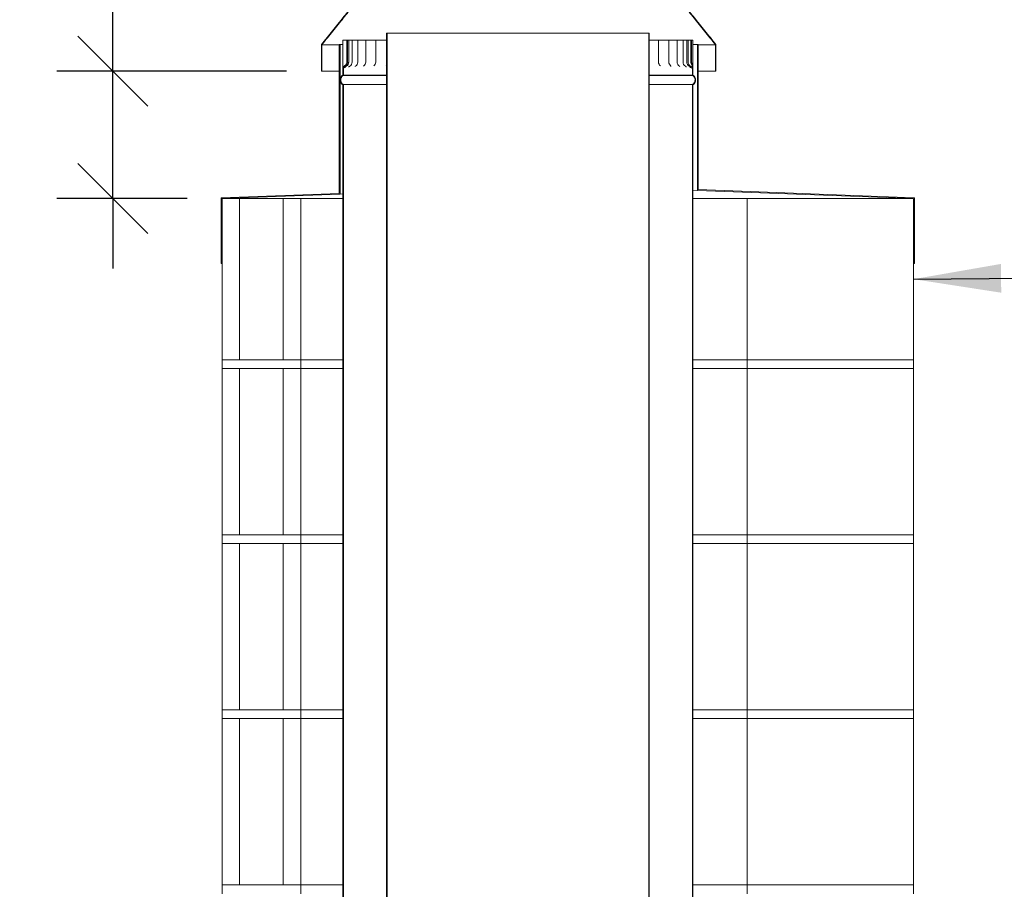
# Model space of a CAD drawing. Units: millimetres. Extents: x 408 to 11538, y 64 to 8180.
# Drawn here: x 8028 to 9153, y 3386 to 4380 of the extents above; entities that cross this region are included whole.
import ezdxf

# ---------------------------------------------------------------- set-up
doc = ezdxf.new("R2010")
doc.units = ezdxf.units.MM
doc.header["$LTSCALE"] = 40
for name, color, linetype, lineweight in [('Dimensions(ISO)', 7, 'Continuous', 25), ('Symbols(ISO)', 7, 'Continuous', 25), ('Visible Edges(ISO)', 7, 'Continuous', 18)]:
    doc.layers.add(name, color=color, linetype=linetype, lineweight=lineweight)
doc.styles.add('warmington~0', font='ARIALN.TTF')
doc.dimstyles.new('warmington', dxfattribs={"dimscale": 40, "dimtxt": 2, "dimasz": 2, "dimexe": 1.6, "dimexo": 1, "dimgap": 0.5, "dimtad": 1, "dimdec": 0, "dimrnd": 1e-08, "dimzin": 0, "dimdsep": 46, "dimtxsty": 'warmington~0', "dimblk": 'OBLIQUE', "dimcen": 0.09, "dimclrd": 8, "dimclre": 8, "dimclrt": 8, "dimadec": 0, "dimazin": 0, "dimtfac": 1.75, "dimtdec": 1, "dimtmove": 0, "dimatfit": 3, "dimfxl": 1, "dimtolj": 1, "dimtzin": 0, "dimlwd": 25, "dimlwe": 25, "dimarcsym": 0})
doc.dimstyles.new('warmington$7', dxfattribs={"dimscale": 40, "dimtxt": 2, "dimasz": 2.5, "dimexe": 1.6, "dimexo": 1, "dimgap": 0.5, "dimtad": 1, "dimdec": 0, "dimrnd": 1e-08, "dimzin": 0, "dimdsep": 46, "dimtxsty": 'warmington~0', "dimblk": 'OBLIQUE', "dimcen": 0.09, "dimclrd": 7, "dimclre": 8, "dimclrt": 8, "dimadec": 0, "dimazin": 0, "dimtfac": 1.75, "dimtdec": 1, "dimtmove": 0, "dimatfit": 3, "dimfxl": 1, "dimtolj": 1, "dimtzin": 0, "dimlwd": 25, "dimlwe": 25, "dimarcsym": 0})

# ---------------------------------------------------------------- blocks, each defined once
blk = doc.blocks.new('_Oblique')
at = {"color": 0, "linetype": 'ByBlock', "lineweight": -2}
blk.add_line((-0.5, -0.5), (0.5, 0.5), dxfattribs=at)
blk = doc.blocks.new('*D18')
at = {"layer": 'Defpoints', "color": 0, "linetype": 'Continuous'}
for p in [(8134.2, 4320.8), (8372.6, 4320.8), (8259.1, 4175.2)]:
    blk.add_point(p, dxfattribs=at)
at = {"layer": 'Dimensions(ISO)', "color": 8, "linetype": 'Continuous', "lineweight": 25}
for p, q in [((8134.2, 4320.8), (8134.2, 4865.9)), ((8332.6, 4320.8), (8070.2, 4320.8)), ((8134.2, 4175.2), (8134.2, 4320.8)), ((8219.1, 4175.2), (8070.2, 4175.2)), ((8134.2, 4175.2), (8134.2, 4095.2))]:
    blk.add_line(p, q, dxfattribs=at)
at = {"layer": 'Dimensions(ISO)', "color": 8, "linetype": 'Continuous', "lineweight": 25, "xscale": 80, "yscale": 80, "zscale": 80}
for p, rotation in [((8134.2, 4320.8), 270), ((8134.2, 4175.2), 90)]:
    blk.add_blockref('_Oblique', p, dxfattribs=dict(at, rotation=rotation))
at = {"layer": 'Dimensions(ISO)', "color": 8, "linetype": 'Continuous', "lineweight": 25, "insert": (8032.5, 4500.8), "char_height": 80, "attachment_point": 1, "rotation": 90, "style": 'warmington~0'}
blk.add_mtext('\\A1; \\fArial Narrow|b0|i0;\\H80.0000;150 min', dxfattribs=at)

msp = doc.modelspace()

# ---------------------------------------------------------------- linework, layer by layer
at = {"layer": 'Visible Edges(ISO)'}
for p, q in [((8445.1, 4441.1), (8372.6, 4351.1)), ((8750.9, 4441.1), (8823.4, 4351.1)), ((8397.2, 4356.2), (8399.7, 4356.2)), ((8397.2, 4331.2), (8397.2, 4356.2)), ((8399.7, 4356.2), (8401.7, 4356.2)), ((8402.3, 4356.2), (8401.7, 4356.2)), ((8401.7, 4356.2), (8401.7, 4331.2)), ((8402.3, 4331.2), (8402.3, 4356.2)), ((8402.6, 4356.2), (8402.3, 4356.2)), ((8403.8, 4356.2), (8402.6, 4356.2)), ((8402.6, 4356.2), (8402.6, 4331.2)), ((8403.8, 4356.2), (8403.9, 4356.2)), ((8403.8, 4356.2), (8403.8, 4331.2)), ((8407.7, 4356.2), (8403.9, 4356.2)), ((8407.7, 4356.2), (8409.7, 4356.2)), ((8407.7, 4356.2), (8407.7, 4331.2)), ((8414.2, 4356.2), (8409.7, 4356.2)), ((8414.2, 4356.2), (8414.5, 4356.2)), ((8414.2, 4356.2), (8414.2, 4331.2)), ((8414.5, 4356.2), (8418.2, 4356.2)), ((8423.2, 4356.2), (8418.2, 4356.2)), ((8423.2, 4356.2), (8425, 4356.2)), ((8423.2, 4356.2), (8423.2, 4331.2)), ((8425, 4356.2), (8429, 4356.2)), ((8434.7, 4356.2), (8429, 4356.2)), ((8434.7, 4356.2), (8437.9, 4356.2)), ((8434.7, 4356.2), (8434.7, 4331.2)), ((8437.9, 4356.2), (8442.1, 4356.2)), ((8447.1, 4356.2), (8442.1, 4356.2)), ((8447.7, 4364.2), (8447.1, 4364.2)), ((8447.1, 4364.2), (8447.1, 3206.2)), ((8447.1, 4364.2), (8447.1, 4364.2)), ((8447.1, 3206.2), (8447.1, 4364.2)), ((8447.7, 3205.9), (8447.7, 4364.2)), ((8746.5, 4364.2), (8447.7, 4364.2)), ((8747, 4364.2), (8746.5, 4364.2)), ((8746.5, 4364.2), (8746.5, 3205.9)), ((8747, 3206.2), (8747, 4364.2)), ((8747.1, 4364.2), (8747, 4364.2)), ((8747.1, 3206.2), (8747.1, 4364.2)), ((8750.2, 4356.2), (8747.1, 4356.2)), ((8750.2, 4356.2), (8754.4, 4356.2)), ((8754.4, 4356.2), (8757.8, 4356.2)), ((8763.6, 4356.2), (8757.8, 4356.2)), ((8757.8, 4356.2), (8757.8, 4331.2)), ((8763.6, 4356.2), (8767.6, 4356.2)), ((8767.6, 4356.2), (8769.6, 4356.2)), ((8774.7, 4356.2), (8769.6, 4356.2)), ((8769.6, 4356.2), (8769.6, 4331.2)), ((8774.7, 4356.2), (8778.4, 4356.2)), ((8778.4, 4356.2), (8778.9, 4356.2)), ((8783.4, 4356.2), (8778.9, 4356.2)), ((8778.9, 4356.2), (8778.9, 4331.2)), ((8783.4, 4356.2), (8785.8, 4356.2)), ((8789.7, 4356.2), (8785.8, 4356.2)), ((8785.8, 4356.2), (8785.8, 4331.2)), ((8789.7, 4356.2), (8790, 4356.2)), ((8791.5, 4356.2), (8790, 4356.2)), ((8790, 4356.2), (8790, 4331.2)), ((8794.2, 4356.2), (8791.5, 4356.2)), ((8791.5, 4356.2), (8791.5, 4331.2)), ((8794.2, 4356.2), (8794.7, 4356.2)), ((8795.5, 4356.2), (8794.7, 4356.2)), ((8794.7, 4356.2), (8794.7, 4331.2)), ((8795.5, 4331.2), (8795.5, 4356.2)), ((8795.5, 4356.2), (8796.8, 4356.2)), ((8796.8, 4356.2), (8796.8, 4331.2)), ((8372.6, 4351.1), (8372.6, 4320.8)), ((8372.6, 4351.1), (8372.6, 4351.1)), ((8372.6, 4320.8), (8372.6, 4351.1)), ((8373, 4320.8), (8373, 4350.8)), ((8393, 4350.8), (8373, 4350.8)), ((8393, 4351.1), (8393, 4181.2)), ((8393.9, 4351.1), (8393, 4351.1)), ((8393, 4351.1), (8393, 4351.1)), ((8393, 4181.2), (8393, 4351.1)), ((8393.9, 4180.4), (8393.9, 4351.1)), ((8393.9, 4351.1), (8397.2, 4351.1)), ((8796.8, 4351.1), (8802.1, 4351.1)), ((8803, 4351.1), (8802.1, 4351.1)), ((8802.1, 4351.1), (8802.1, 4184.6)), ((8803, 4185.5), (8803, 4351.1)), ((8803, 4351.1), (8803, 4351.1)), ((8803, 4185.5), (8803, 4351.1)), ((8823, 4350.8), (8803, 4350.8)), ((8823, 4350.8), (8823, 4320.8)), ((8823.4, 4320.8), (8823.4, 4351.1)), ((8823.4, 4351.1), (8823.4, 4351.1)), ((8823.4, 4320.8), (8823.4, 4351.1)), ((8372.6, 4320.8), (8373, 4320.8)), ((8372.6, 4320.8), (8372.6, 4320.8)), ((8393, 4320.8), (8373, 4320.8)), ((8397.1, 4322.8), (8397.1, 4316.2)), ((8397.1, 4316.2), (8397.1, 4322.7)), ((8397.7, 4316.2), (8397.7, 4322.8)), ((8796.5, 4324.2), (8796.5, 4316.2)), ((8797.1, 4316.2), (8797.1, 4324.2)), ((8797.1, 4316.2), (8797.1, 4322.7)), ((8823, 4320.8), (8803, 4320.8)), ((8823, 4320.8), (8823.4, 4320.8)), ((8823.4, 4320.8), (8823.4, 4320.8)), ((8397.7, 4316.2), (8397.1, 4316.2)), ((8397.1, 4316.2), (8397.1, 4316.2)), ((8397.1, 4316.2), (8397.7, 4316.2)), ((8397.1, 4316.2), (8397.1, 4316.2)), ((8397.7, 4315.9), (8397.7, 4316.2)), ((8397.7, 4316.2), (8447.1, 4316.2)), ((8447.1, 4316.2), (8397.7, 4316.2)), ((8397.7, 4315.9), (8447.1, 4315.9)), ((8747.1, 4316.2), (8796.5, 4316.2)), ((8796.5, 4316.2), (8747.1, 4316.2)), ((8747.1, 4315.9), (8796.5, 4315.9)), ((8797.1, 4316.2), (8796.5, 4316.2)), ((8796.5, 4316.2), (8796.5, 4315.9)), ((8796.5, 4316.2), (8797.1, 4316.2)), ((8797.1, 4316.2), (8797.1, 4316.2)), ((8797.1, 4316.2), (8797.1, 4316.2)), ((8397.1, 4305.2), (8397.1, 3156.2)), ((8397.1, 4305.2), (8397.1, 4305.2)), ((8397.1, 4305.2), (8397.1, 3156.2)), ((8397.7, 3156.2), (8397.7, 4305.5)), ((8397.7, 4305.5), (8447.1, 4305.5)), ((8747.1, 4305.5), (8796.5, 4305.5)), ((8796.5, 4305.5), (8796.5, 3156.2)), ((8797.1, 3156.2), (8797.1, 4305.2)), ((8797.1, 4305.2), (8797.1, 4305.2)), ((8797.1, 4305.2), (8797.1, 3156.2)), ((8802.1, 4184.6), (8797.1, 4184.8)), ((8802.1, 4184.6), (9049.1, 4175.2)), ((9050, 4176.1), (8803, 4185.5)), ((8393, 4181.2), (8258, 4176.1)), ((8258, 4176.1), (8258, 4101.1)), ((8258.9, 4175.2), (8393.9, 4180.4)), ((8258.9, 4101.1), (8258.9, 4175.2)), ((8258.9, 4175.2), (8259.1, 4175.2)), ((8279.1, 4175.2), (8259.1, 4175.2)), ((8259.1, 4175.2), (8259.1, 3991.2)), ((8279.1, 3991.2), (8279.1, 4175.2)), ((8294.1, 4175.2), (8279.1, 4175.2)), ((8314.1, 4175.2), (8294.1, 4175.2)), ((8329.1, 4175.2), (8314.1, 4175.2)), ((8349.1, 4175.2), (8329.1, 4175.2)), ((8329.1, 4175.2), (8329.1, 3991.2)), ((8349.1, 3991.2), (8349.1, 4175.2)), ((8397.1, 4175.2), (8349.1, 4175.2)), ((8397.1, 4180.5), (8393.9, 4180.4)), ((8859.1, 4175.2), (8797.1, 4175.2)), ((9049.1, 4175.2), (8859.1, 4175.2)), ((8859.1, 4175.2), (8859.1, 3991.2)), ((9049.1, 3991.2), (9049.1, 4175.2)), ((9049.1, 4175.2), (9049.1, 4101.1)), ((9050, 4101.1), (9050, 4176.1)), ((8258, 4101.1), (8258.9, 4101.1)), ((8259.1, 4101.1), (8258.9, 4101.1)), ((9049.1, 4101.1), (9050, 4101.1)), ((8349.1, 3991.2), (8259.1, 3991.2)), ((8259.1, 3991.2), (8259.1, 3981.2)), ((8259.1, 3991.2), (8279.1, 3991.2)), ((8329.1, 3991.2), (8349.1, 3991.2)), ((8349.1, 3981.2), (8349.1, 3991.2)), ((8349.1, 3991.2), (8397.1, 3991.2)), ((8349.1, 3991.2), (8397.1, 3991.2)), ((8797.1, 3991.2), (8859.1, 3991.2)), ((8797.1, 3991.2), (8859.1, 3991.2)), ((8859.1, 3991.2), (8859.1, 3981.2)), ((9049.1, 3991.2), (8859.1, 3991.2)), ((8859.1, 3991.2), (9049.1, 3991.2)), ((9049.1, 3981.2), (9049.1, 3991.2)), ((8259.1, 3981.2), (8259.1, 3791.2)), ((8279.1, 3981.2), (8259.1, 3981.2)), ((8259.1, 3981.2), (8349.1, 3981.2)), ((8279.1, 3791.2), (8279.1, 3981.2)), ((8349.1, 3981.2), (8329.1, 3981.2)), ((8329.1, 3981.2), (8329.1, 3791.2)), ((8397.1, 3981.2), (8349.1, 3981.2)), ((8349.1, 3791.2), (8349.1, 3981.2)), ((8397.1, 3981.2), (8349.1, 3981.2)), ((8859.1, 3981.2), (8797.1, 3981.2)), ((8859.1, 3981.2), (8797.1, 3981.2)), ((8859.1, 3981.2), (8859.1, 3791.2)), ((9049.1, 3981.2), (8859.1, 3981.2)), ((8859.1, 3981.2), (9049.1, 3981.2)), ((9049.1, 3791.2), (9049.1, 3981.2)), ((8259.1, 3791.2), (8279.1, 3791.2)), ((8349.1, 3791.2), (8259.1, 3791.2)), ((8259.1, 3791.2), (8259.1, 3781.2)), ((8329.1, 3791.2), (8349.1, 3791.2)), ((8349.1, 3791.2), (8397.1, 3791.2)), ((8349.1, 3781.2), (8349.1, 3791.2)), ((8349.1, 3791.2), (8397.1, 3791.2)), ((8797.1, 3791.2), (8859.1, 3791.2)), ((8797.1, 3791.2), (8859.1, 3791.2)), ((8859.1, 3791.2), (9049.1, 3791.2)), ((8859.1, 3791.2), (8859.1, 3781.2)), ((9049.1, 3791.2), (8859.1, 3791.2)), ((9049.1, 3781.2), (9049.1, 3791.2)), ((8259.1, 3781.2), (8259.1, 3591.2)), ((8279.1, 3781.2), (8259.1, 3781.2)), ((8259.1, 3781.2), (8349.1, 3781.2)), ((8279.1, 3591.2), (8279.1, 3781.2)), ((8349.1, 3781.2), (8329.1, 3781.2)), ((8329.1, 3781.2), (8329.1, 3591.2)), ((8397.1, 3781.2), (8349.1, 3781.2)), ((8349.1, 3591.2), (8349.1, 3781.2)), ((8397.1, 3781.2), (8349.1, 3781.2)), ((8859.1, 3781.2), (8797.1, 3781.2)), ((8859.1, 3781.2), (8797.1, 3781.2)), ((8859.1, 3781.2), (8859.1, 3591.2)), ((9049.1, 3781.2), (8859.1, 3781.2)), ((8859.1, 3781.2), (9049.1, 3781.2)), ((9049.1, 3591.2), (9049.1, 3781.2)), ((8259.1, 3591.2), (8279.1, 3591.2)), ((8349.1, 3591.2), (8259.1, 3591.2)), ((8259.1, 3591.2), (8259.1, 3581.2)), ((8329.1, 3591.2), (8349.1, 3591.2)), ((8349.1, 3591.2), (8397.1, 3591.2)), ((8349.1, 3581.2), (8349.1, 3591.2)), ((8349.1, 3591.2), (8397.1, 3591.2)), ((8797.1, 3591.2), (8859.1, 3591.2)), ((8797.1, 3591.2), (8859.1, 3591.2)), ((8859.1, 3591.2), (9049.1, 3591.2)), ((8859.1, 3591.2), (8859.1, 3581.2)), ((9049.1, 3591.2), (8859.1, 3591.2)), ((9049.1, 3581.2), (9049.1, 3591.2)), ((8259.1, 3581.2), (8259.1, 3391.2)), ((8279.1, 3581.2), (8259.1, 3581.2)), ((8259.1, 3581.2), (8349.1, 3581.2)), ((8279.1, 3391.2), (8279.1, 3581.2)), ((8349.1, 3581.2), (8329.1, 3581.2)), ((8329.1, 3581.2), (8329.1, 3391.2)), ((8397.1, 3581.2), (8349.1, 3581.2)), ((8349.1, 3391.2), (8349.1, 3581.2)), ((8397.1, 3581.2), (8349.1, 3581.2)), ((8859.1, 3581.2), (8797.1, 3581.2)), ((8859.1, 3581.2), (8797.1, 3581.2)), ((8859.1, 3581.2), (8859.1, 3391.2)), ((9049.1, 3581.2), (8859.1, 3581.2)), ((8859.1, 3581.2), (9049.1, 3581.2)), ((9049.1, 3391.2), (9049.1, 3581.2)), ((8259.1, 3391.2), (8279.1, 3391.2)), ((8349.1, 3391.2), (8259.1, 3391.2)), ((8259.1, 3391.2), (8259.1, 3381.2)), ((8329.1, 3391.2), (8349.1, 3391.2)), ((8349.1, 3391.2), (8397.1, 3391.2)), ((8349.1, 3381.2), (8349.1, 3391.2)), ((8349.1, 3391.2), (8397.1, 3391.2)), ((8797.1, 3391.2), (8859.1, 3391.2)), ((8797.1, 3391.2), (8859.1, 3391.2)), ((8859.1, 3391.2), (9049.1, 3391.2)), ((8859.1, 3391.2), (8859.1, 3381.2)), ((9049.1, 3391.2), (8859.1, 3391.2)), ((9049.1, 3381.2), (9049.1, 3391.2))]:
    msp.add_line(p, q, dxfattribs=at)
for centre, radius, start, end in [((8397.1, 4331.2), 4.6, 303.4383, 0), ((8397.1, 4331.2), 5.19, 302.7353, 0), ((8397.1, 4331.2), 5.55, 300.001, 0), ((8398.3, 4331.2), 5.55, 300.2012, 0), ((8402.1, 4331.2), 5.55, 300.8816, 0), ((8408.6, 4331.2), 5.55, 302.1044, 0), ((8417.7, 4331.2), 5.55, 303.9934, 0), ((8429.1, 4331.2), 5.55, 306.7733, 0), ((8763.3, 4331.2), 5.55, 180, 232.7683), ((8775.1, 4331.2), 5.55, 180, 235.693), ((8784.5, 4331.2), 5.55, 180, 237.6852), ((8791.3, 4331.2), 5.55, 180, 238.9883), ((8795.6, 4331.2), 5.55, 180, 239.7365), ((8797.1, 4331.2), 5.55, 180, 239.999), ((8442.9, 4331.2), 5.55, 310.8638, 319.2476), ((8400.6, 4310.7), 6.55, 122.8189, 237.1811), ((8793.5, 4310.7), 6.55, 302.8189, 57.1811)]:
    msp.add_arc(centre, radius, start, end, dxfattribs=at)
for points, weights in [([(8445.1, 4441.1), (8415.8, 4404.7), (8372.6, 4351.1)], [1, 1.01888700625, 1]), ([(8373, 4350.8), (8416.2, 4404.4), (8445.5, 4440.8)], [1, 1.01897532683, 1]), ([(8750.5, 4440.8), (8779.7, 4404.4), (8823, 4350.8)], [1, 1.01897532369, 1]), ([(8823.4, 4351.1), (8780.2, 4404.7), (8750.9, 4441.1)], [1, 1.01888701379, 1])]:
    msp.add_rational_spline(points, weights, degree=2, dxfattribs=at)
for points, knots in [([(8397.1, 4322.7), (8397.1, 4323), (8397.1, 4323.2), (8397.1, 4323.9), (8397.1, 4324.4), (8397.1, 4325.5), (8397.2, 4326.1), (8397.2, 4327.4), (8397.2, 4328.2), (8397.2, 4329.7), (8397.2, 4330.5), (8397.2, 4331.2)], [1.496237, 1.496237, 1.496237, 1.496237, 1.734884, 1.734884, 1.973532, 1.973532, 2.21218, 2.21218, 2.450828, 2.450828, 2.689475, 2.689475, 2.689475, 2.689475]), ([(8794.7, 4331.2), (8794.7, 4331.1), (8794.7, 4331), (8794.7, 4330.8), (8794.7, 4330.7), (8794.8, 4330.3), (8794.8, 4330.1), (8795.2, 4328.9), (8795.7, 4328), (8796.3, 4326.1), (8796.5, 4325.2), (8796.5, 4324.2)], [-0.9544913, -0.9544913, -0.9544913, -0.9544913, -0.9104939, -0.9104939, -0.8586209, -0.8586209, -0.7332096, -0.7332096, -0.3067854, -0.3067854, 0, 0, 0, 0]), ([(8797.1, 4324.2), (8797.1, 4325.7), (8796.6, 4327.1), (8796, 4328.9), (8795.8, 4329.4), (8795.6, 4330.2), (8795.6, 4330.5), (8795.5, 4330.9), (8795.5, 4331.1), (8795.5, 4331.2)], [-0.6301781, -0.6301781, -0.6301781, -0.6301781, -0.2941421, -0.2941421, -0.1286157, -0.1286157, -0.052024, -0.052024, 0, 0, 0, 0]), ([(8796.8, 4331.2), (8796.8, 4330.4), (8796.8, 4329.5), (8796.9, 4327.8), (8796.9, 4327), (8796.9, 4326.1), (8796.9, 4325.8), (8796.9, 4325.6)], [0, 0, 0, 0, 0.2680942, 0.2680942, 0.5361885, 0.5361885, 0.6289337, 0.6289337, 0.6289337, 0.6289337]), ([(8399.6, 4327.4), (8399.4, 4327.2), (8399.2, 4327.1), (8398.8, 4326.7), (8398.6, 4326.5), (8398, 4325.8), (8397.7, 4325.3), (8397.3, 4324.2), (8397.1, 4323.5), (8397.1, 4322.8)], [-0.5465773, -0.5465773, -0.5465773, -0.5465773, -0.4617664, -0.4617664, -0.3767103, -0.3767103, -0.2068552, -0.2068552, 0, 0, 0, 0]), ([(8397.1, 4323.2), (8397.1, 4323.2), (8397.1, 4323.1), (8397.1, 4323.1), (8397.1, 4323.1), (8397.1, 4323.1)], [1.1434843, 1.1434843, 1.1434843, 1.1434843, 1.18288169, 1.18288169, 1.20292956, 1.20292956, 1.20292956, 1.20292956]), ([(8397.7, 4322.8), (8397.7, 4323.3), (8397.8, 4323.8), (8398.1, 4324.7), (8398.3, 4325.2), (8398.9, 4326.1), (8399.4, 4326.5), (8399.9, 4326.9)], [-0.4836744, -0.4836744, -0.4836744, -0.4836744, -0.3339721, -0.3339721, -0.1832254, -0.1832254, 0, 0, 0, 0]), ([(8397.7, 4323.1), (8397.7, 4323.1), (8397.7, 4323.1), (8397.7, 4323.2), (8397.7, 4323.2), (8397.7, 4323.3), (8397.7, 4323.3), (8397.7, 4323.5), (8397.8, 4323.5), (8397.8, 4323.8), (8397.8, 4324), (8398.1, 4324.6), (8398.2, 4324.8), (8398.6, 4325.3), (8398.7, 4325.5), (8399.2, 4325.9), (8399.5, 4326.2), (8399.9, 4326.4)], [1.2389272, 1.2389272, 1.2389272, 1.2389272, 1.2616765, 1.2616765, 1.2775006, 1.2775006, 1.2986044, 1.2986044, 1.3131563, 1.3131563, 1.3286019, 1.3286019, 1.3345366, 1.3345366, 1.3375039, 1.3375039, 1.3404712, 1.3404712, 1.3404712, 1.3404712]), ([(8401.1, 4326.4), (8400.7, 4326.2), (8400.4, 4326), (8400, 4325.5), (8399.8, 4325.3), (8399.6, 4325), (8399.5, 4324.9), (8399.4, 4324.7), (8399.4, 4324.6), (8399.4, 4324.5), (8399.4, 4324.5), (8399.4, 4324.5), (8399.4, 4324.5), (8399.4, 4324.5)], [1.3986745, 1.3986745, 1.3986745, 1.3986745, 1.4385399, 1.4385399, 1.487742, 1.487742, 1.5383731, 1.5383731, 1.5924897, 1.5924897, 1.6597103, 1.6597103, 1.6630287, 1.6630287, 1.6630287, 1.6630287]), ([(8405, 4326.5), (8404.7, 4326.3), (8404.4, 4326.1), (8404.1, 4325.8), (8404.1, 4325.7), (8403.9, 4325.5), (8403.9, 4325.4), (8403.9, 4325.4), (8403.9, 4325.4), (8403.9, 4325.4)], [1.4588333, 1.4588333, 1.4588333, 1.4588333, 1.5360744, 1.5360744, 1.6130603, 1.6130603, 1.6925388, 1.6925388, 1.7293636, 1.7293636, 1.7293636, 1.7293636]), ([(8411.6, 4326.5), (8411.4, 4326.4), (8411.2, 4326.3), (8411, 4326.1), (8411, 4326), (8411, 4326), (8411, 4326), (8411, 4326)], [1.5231548, 1.5231548, 1.5231548, 1.5231548, 1.6313298, 1.6313298, 1.734138, 1.734138, 1.75378, 1.75378, 1.75378, 1.75378]), ([(8420.8, 4326.6), (8420.6, 4326.5), (8420.6, 4326.5), (8420.6, 4326.5), (8420.6, 4326.5), (8420.6, 4326.5)], [1.5942659, 1.5942659, 1.5942659, 1.5942659, 1.7298699, 1.7298699, 1.7482539, 1.7482539, 1.7482539, 1.7482539]), ([(8772.1, 4326.5), (8772.1, 4326.5), (8772.1, 4326.5), (8772.1, 4326.5), (8772.1, 4326.6), (8772, 4326.6)], [0.9434601, 0.9434601, 0.9434601, 0.9434601, 0.9548032, 0.9548032, 1.0842913, 1.0842913, 1.0842913, 1.0842913]), ([(8782, 4326.1), (8782, 4326.1), (8782, 4326.1), (8782, 4326.1), (8782, 4326.2), (8781.8, 4326.4), (8781.7, 4326.4), (8781.5, 4326.5)], [0.9340637, 0.9340637, 0.9340637, 0.9340637, 0.9681301, 0.9681301, 1.0800727, 1.0800727, 1.1565069, 1.1565069, 1.1565069, 1.1565069]), ([(8789.5, 4325.5), (8789.5, 4325.5), (8789.5, 4325.5), (8789.5, 4325.6), (8789.4, 4325.6), (8789.2, 4325.9), (8789.1, 4326), (8788.8, 4326.3), (8788.6, 4326.4), (8788.5, 4326.5)], [0.9540869, 0.9540869, 0.9540869, 0.9540869, 1.0016595, 1.0016595, 1.0951892, 1.0951892, 1.1758617, 1.1758617, 1.22126, 1.22126, 1.22126, 1.22126]), ([(8794.4, 4324.6), (8794.4, 4324.6), (8794.4, 4324.7), (8794.3, 4324.9), (8794.2, 4325), (8794, 4325.3), (8793.9, 4325.4), (8793.5, 4325.9), (8793.3, 4326.1), (8792.8, 4326.4), (8792.8, 4326.4), (8792.8, 4326.4)], [1.0130461, 1.0130461, 1.0130461, 1.0130461, 1.1063306, 1.1063306, 1.1702273, 1.1702273, 1.2247839, 1.2247839, 1.278943, 1.278943, 1.2820081, 1.2820081, 1.2820081, 1.2820081]), ([(8796.5, 4323.1), (8796.5, 4323.1), (8796.5, 4323.1), (8796.5, 4323.1), (8796.5, 4323.1), (8796.5, 4323.2), (8796.5, 4323.2), (8796.5, 4323.3), (8796.5, 4323.3), (8796.4, 4323.5), (8796.4, 4323.6), (8796.3, 4323.9), (8796.3, 4324.1), (8795.9, 4324.8), (8795.8, 4325.1), (8795.3, 4325.7), (8795, 4326), (8794.3, 4326.4)], [1.2085117, 1.2085117, 1.2085117, 1.2085117, 1.2442168, 1.2442168, 1.2682735, 1.2682735, 1.2816217, 1.2816217, 1.3007504, 1.3007504, 1.3151488, 1.3151488, 1.3310112, 1.3310112, 1.3357412, 1.3357412, 1.3404712, 1.3404712, 1.3404712, 1.3404712]), ([(8797.1, 4322.7), (8797.1, 4322.8), (8797.1, 4322.9), (8797.1, 4323), (8797.1, 4323.1), (8797.1, 4323.3), (8797.1, 4323.4), (8797.1, 4323.7), (8797.1, 4323.8), (8797.1, 4324.1), (8797.1, 4324.2), (8797.1, 4324.3)], [1.4962366, 1.4962366, 1.4962366, 1.4962366, 1.5731122, 1.5731122, 1.6499878, 1.6499878, 1.7268634, 1.7268634, 1.803739, 1.803739, 1.8806146, 1.8806146, 1.8806146, 1.8806146]), ([(8397.1, 4316.2), (8397.1, 4316.2), (8397.1, 4316.2), (8396.7, 4315.9), (8396.3, 4315.6), (8395.8, 4315.1), (8395.5, 4314.7), (8395, 4314), (8394.8, 4313.6), (8394.5, 4312.9), (8394.3, 4312.4), (8394.2, 4311.6), (8394.1, 4311.1), (8394.1, 4310.7), (8394.1, 4310.3), (8394.2, 4309.9), (8394.3, 4309), (8394.5, 4308.6), (8394.8, 4307.8), (8395, 4307.5), (8395.5, 4306.7), (8395.8, 4306.4), (8396.3, 4305.8), (8396.7, 4305.5), (8397.1, 4305.3), (8397.1, 4305.2), (8397.1, 4305.2)], [-0.616058, -0.616058, -0.616058, -0.616058, -0.606279, -0.606279, -0.48501, -0.48501, -0.363753, -0.363753, -0.242496, -0.242496, -0.121248, -0.121248, 0, 0, 0, 0.121248, 0.121248, 0.242496, 0.242496, 0.363753, 0.363753, 0.48501, 0.48501, 0.606279, 0.606279, 0.616058, 0.616058, 0.616058, 0.616058]), ([(8397.7, 4305.5), (8397.6, 4305.6), (8397.4, 4305.7), (8397, 4306), (8396.7, 4306.2), (8396.2, 4306.7), (8395.9, 4307.1), (8395.5, 4307.7), (8395.3, 4308.1), (8395, 4308.8), (8394.9, 4309.2), (8394.7, 4310), (8394.7, 4310.4), (8394.7, 4310.7), (8394.7, 4311.1), (8394.7, 4311.5), (8394.9, 4312.3), (8395, 4312.7), (8395.3, 4313.4), (8395.5, 4313.7), (8395.9, 4314.4), (8396.2, 4314.7), (8396.7, 4315.2), (8397, 4315.5), (8397.4, 4315.8), (8397.6, 4315.9), (8397.7, 4315.9)], [-0.591503, -0.591503, -0.591503, -0.591503, -0.555383, -0.555383, -0.444302, -0.444302, -0.333222, -0.333222, -0.222142, -0.222142, -0.111071, -0.111071, 0, 0, 0, 0.111067, 0.111067, 0.222134, 0.222134, 0.333209, 0.333209, 0.444284, 0.444284, 0.55537, 0.55537, 0.591502, 0.591502, 0.591502, 0.591502]), ([(8796.5, 4315.9), (8796.6, 4315.9), (8796.7, 4315.8), (8797.2, 4315.5), (8797.5, 4315.2), (8798, 4314.7), (8798.3, 4314.4), (8798.7, 4313.7), (8798.9, 4313.4), (8799.2, 4312.7), (8799.3, 4312.3), (8799.5, 4311.5), (8799.5, 4311.1), (8799.5, 4310.7), (8799.5, 4310.4), (8799.5, 4310), (8799.3, 4309.2), (8799.2, 4308.8), (8798.9, 4308.1), (8798.7, 4307.7), (8798.3, 4307.1), (8798, 4306.7), (8797.5, 4306.2), (8797.2, 4306), (8796.7, 4305.7), (8796.6, 4305.6), (8796.5, 4305.5)], [-0.591502, -0.591502, -0.591502, -0.591502, -0.55537, -0.55537, -0.444284, -0.444284, -0.333209, -0.333209, -0.222134, -0.222134, -0.111067, -0.111067, 0, 0, 0, 0.111071, 0.111071, 0.222142, 0.222142, 0.333222, 0.333222, 0.444302, 0.444302, 0.555383, 0.555383, 0.591503, 0.591503, 0.591503, 0.591503]), ([(8797.1, 4305.2), (8797.1, 4305.2), (8797.1, 4305.3), (8797.5, 4305.5), (8797.9, 4305.8), (8798.4, 4306.4), (8798.7, 4306.7), (8799.2, 4307.5), (8799.4, 4307.8), (8799.7, 4308.6), (8799.8, 4309), (8800, 4309.9), (8800.1, 4310.3), (8800.1, 4310.7), (8800.1, 4311.1), (8800, 4311.6), (8799.8, 4312.4), (8799.7, 4312.9), (8799.4, 4313.6), (8799.2, 4314), (8798.7, 4314.7), (8798.4, 4315.1), (8797.9, 4315.6), (8797.5, 4315.9), (8797.1, 4316.2), (8797.1, 4316.2), (8797.1, 4316.2)], [-0.616058, -0.616058, -0.616058, -0.616058, -0.606279, -0.606279, -0.48501, -0.48501, -0.363753, -0.363753, -0.242496, -0.242496, -0.121248, -0.121248, 0, 0, 0, 0.121248, 0.121248, 0.242496, 0.242496, 0.363753, 0.363753, 0.48501, 0.48501, 0.606279, 0.606279, 0.616058, 0.616058, 0.616058, 0.616058])]:
    msp.add_open_spline(points, degree=3, knots=knots, dxfattribs=at)
msp.add_open_spline([(8760, 4326.8), (8760, 4326.8), (8760, 4326.8), (8760, 4326.8)], degree=3, dxfattribs=at)

# ---------------------------------------------------------------- dimensions: what is measured, and where the dimension line sits
at = {"layer": 'Dimensions(ISO)', "color": 8, "linetype": 'Continuous', "lineweight": 25, "true_color": 0x808080}
dim = msp.add_linear_dim(base=(8134.2, 4320.8), p1=(8259.1, 4175.2), p2=(8372.6, 4320.8), angle=90, text=' \\fArial Narrow|b0|i0;\\H80.0000;150 min', dimstyle='warmington', override={"dimgap": 0.5, "dimdec": 0, "dimtol": 0, "dimlim": 0, "dimtp": 0, "dimtm": 0, "dimtdec": 1, "dimtofl": 1, "dimatfit": 1}, dxfattribs=at)
dim.commit()
dim.dimension.update_dxf_attribs({"geometry": '*D18', "text_midpoint": (8134.2, 4673.3), "dimtype": 160})

# ---------------------------------------------------------------- leaders
at = {"layer": 'Symbols(ISO)', "color": 7, "linetype": 'Continuous', "lineweight": 25, "annotation_type": 0, "has_hookline": 1, "hookline_direction": 0, "text_width": 848}
msp.add_leader([(9049.1, 4083.2), (9240, 4085)], dimstyle='warmington$7', override={"dimtad": 0}, dxfattribs=at)

doc.saveas('drawing.dxf')
